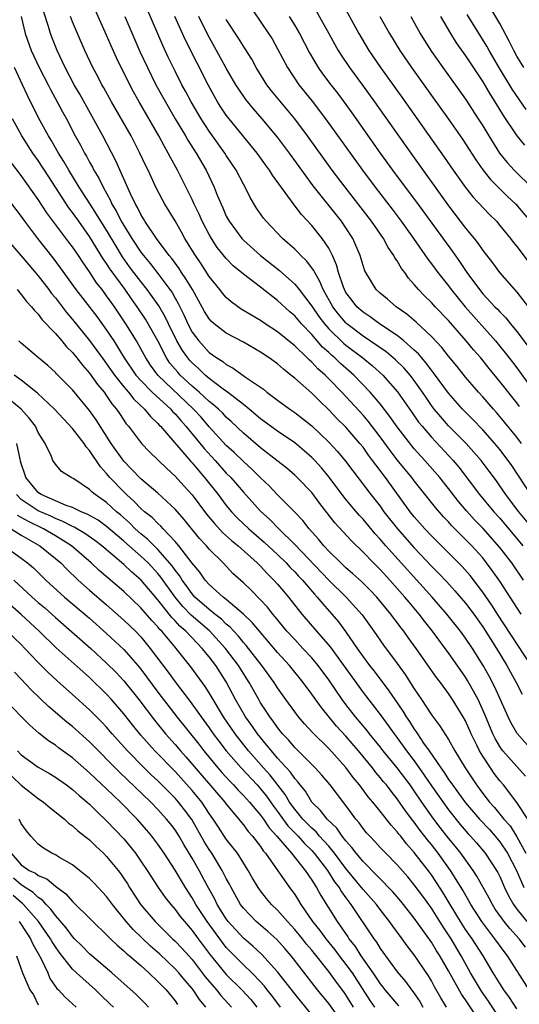
# Model space of a CAD drawing. Units: inches. Extents: x 2634000 to 2635210, y 1494000 to 1497000.
# Drawn here: x 2634243 to 2634301, y 1494813 to 1494929 of the extents above; entities that cross this region are included whole.
import ezdxf

# ---------------------------------------------------------------- set-up
doc = ezdxf.new("R2010")
doc.units = ezdxf.units.IN
doc.header["$MEASUREMENT"] = 0
doc.layers.add('LD26341494_2ft', color=200, linetype='Continuous')

msp = doc.modelspace()

# ---------------------------------------------------------------- linework, layer by layer
at = {"layer": 'LD26341494_2ft'}
for points, elevation in [([(2634269.23, 1494931), (2634271.95, 1494927), (2634272.35, 1494926.35), (2634273, 1494925.2), (2634274.15, 1494923), (2634275.5, 1494921), (2634277.06, 1494919.06), (2634278.62, 1494917), (2634282.92, 1494911), (2634284.41, 1494909), (2634286.41, 1494906.41), (2634287.47, 1494905), (2634288.9, 1494903), (2634290.58, 1494900.58), (2634291, 1494900.04), (2634291.75, 1494899), (2634293, 1494897.43), (2634293.31, 1494897), (2634294.95, 1494895), (2634298.49, 1494891), (2634300.11, 1494889), (2634301, 1494887.85), (2634303.03, 1494885.03)], 9564), ([(2634280.31, 1494931), (2634282.5, 1494927), (2634283.68, 1494925), (2634285.06, 1494923), (2634287.54, 1494919.54), (2634292.51, 1494912.51), (2634293.55, 1494911), (2634295, 1494908.96), (2634295.86, 1494907.86), (2634297.8, 1494905.8), (2634298.6, 1494905), (2634299, 1494904.53), (2634300.24, 1494903), (2634300.56, 1494902.56), (2634301, 1494902.04), (2634302.31, 1494900.31)], 9570), ([(2634301.8, 1494923), (2634301, 1494924.35), (2634300.63, 1494925), (2634300.1, 1494926.1), (2634299, 1494928.16), (2634297.21, 1494931.21)], 9580), ([(2634302.67, 1494853), (2634298.74, 1494859), (2634298.06, 1494860.06), (2634297, 1494861.59), (2634296.4, 1494862.4), (2634295.52, 1494863.52), (2634294.59, 1494864.59), (2634293, 1494866.2), (2634291, 1494868.19), (2634290.23, 1494869), (2634289, 1494870.39), (2634288.51, 1494871), (2634285.63, 1494875), (2634285.35, 1494875.35), (2634285, 1494875.84), (2634284.48, 1494876.48), (2634284.12, 1494877), (2634283.63, 1494877.63), (2634283, 1494878.54), (2634282.63, 1494879), (2634281, 1494880.88), (2634279.93, 1494881.93), (2634279, 1494882.94), (2634277.94, 1494883.94), (2634277, 1494884.89), (2634275, 1494886.65), (2634274.57, 1494887), (2634273.68, 1494887.68), (2634273, 1494888.3), (2634272.03, 1494889), (2634271, 1494889.68), (2634269, 1494890.84), (2634267, 1494891.91), (2634265.59, 1494893), (2634265.27, 1494893.27), (2634265, 1494893.6), (2634264.46, 1494894.46), (2634263.04, 1494897), (2634262.28, 1494898.28), (2634261.77, 1494899), (2634261.47, 1494899.47), (2634260.63, 1494900.63), (2634260.31, 1494901), (2634258.83, 1494903), (2634257.48, 1494905), (2634257.31, 1494905.31), (2634257, 1494905.8), (2634256.61, 1494906.61), (2634256.37, 1494907), (2634255.8, 1494908.2), (2634254.09, 1494912.09), (2634252.57, 1494915), (2634249.87, 1494919.87), (2634249.21, 1494921), (2634248.16, 1494923), (2634247.21, 1494925), (2634246.58, 1494926.58), (2634246.42, 1494927), (2634246.2, 1494927.8), (2634245.62, 1494929.62)], 9548), ([(2634301.78, 1494863), (2634300.4, 1494865), (2634299, 1494866.8), (2634297.04, 1494869.04), (2634296.06, 1494870.06), (2634295.1, 1494871.1), (2634294.18, 1494872.18), (2634293, 1494873.73), (2634291.99, 1494875), (2634290.25, 1494877), (2634289, 1494878.37), (2634288.71, 1494878.71), (2634287, 1494880.92), (2634286.15, 1494882.15), (2634285, 1494883.63), (2634283.84, 1494885), (2634281.92, 1494887), (2634280.36, 1494888.36), (2634279.71, 1494889), (2634279.32, 1494889.32), (2634279, 1494889.63), (2634278.27, 1494890.27), (2634277, 1494891.74), (2634275.79, 1494893), (2634275, 1494893.92), (2634274.42, 1494894.42), (2634273, 1494895.73), (2634271, 1494897.3), (2634269, 1494898.8), (2634267.8, 1494899.8), (2634267, 1494900.63), (2634265.94, 1494901.94), (2634265.25, 1494903), (2634265, 1494903.44), (2634264.18, 1494905), (2634263.82, 1494905.82), (2634263.25, 1494907), (2634263, 1494907.55), (2634261.29, 1494911), (2634260.46, 1494912.46), (2634260.21, 1494913), (2634259.75, 1494913.75), (2634259.1, 1494915), (2634256.8, 1494919), (2634256.15, 1494920.15), (2634255.72, 1494921), (2634254.16, 1494924.16), (2634253.54, 1494925.54), (2634253, 1494926.79), (2634251.69, 1494929.69)], 9552), ([(2634303, 1494868.87), (2634301.22, 1494871), (2634300.27, 1494872.27), (2634299.7, 1494873), (2634299, 1494874.03), (2634298.6, 1494874.6), (2634297.75, 1494875.75), (2634296.81, 1494877), (2634295.06, 1494879), (2634293, 1494881.07), (2634292.09, 1494882.09), (2634291.34, 1494883), (2634291, 1494883.45), (2634290.37, 1494884.37), (2634289.95, 1494885), (2634289, 1494886.36), (2634288.51, 1494887), (2634287.81, 1494887.81), (2634286.79, 1494888.79), (2634285.7, 1494889.7), (2634283, 1494891.55), (2634281.11, 1494893), (2634281, 1494893.1), (2634280.12, 1494894.12), (2634279.45, 1494895), (2634278.34, 1494897), (2634277.96, 1494897.96), (2634277.34, 1494899), (2634277.24, 1494899.24), (2634276.39, 1494900.39), (2634275.72, 1494901), (2634275.38, 1494901.38), (2634275, 1494901.73), (2634273.56, 1494903), (2634271.65, 1494905), (2634271.36, 1494905.36), (2634270.55, 1494906.55), (2634269.8, 1494907.8), (2634269.22, 1494909), (2634269, 1494909.37), (2634268.14, 1494911), (2634267, 1494912.69), (2634266.81, 1494913), (2634265, 1494915.54), (2634264.04, 1494917), (2634262.87, 1494919), (2634262.23, 1494920.23), (2634261.81, 1494921), (2634261, 1494922.59), (2634260.21, 1494924.21), (2634259.57, 1494925.57), (2634257.77, 1494929.77)], 9556), ([(2634277.56, 1494929.56), (2634278.99, 1494927), (2634279.7, 1494925.7), (2634280.1, 1494925), (2634280.44, 1494924.44), (2634281.4, 1494923), (2634282.94, 1494920.94), (2634284.35, 1494919), (2634288.58, 1494913), (2634293, 1494906.81), (2634295, 1494904.2), (2634295.99, 1494903), (2634296.44, 1494902.44), (2634297, 1494901.59), (2634298.13, 1494900.13), (2634298.97, 1494899), (2634301, 1494896.72), (2634302.33, 1494895)], 9568), ([(2634242.98, 1494929), (2634243.45, 1494927), (2634244.15, 1494925), (2634245.09, 1494923), (2634246.15, 1494921), (2634246.43, 1494920.43), (2634247.22, 1494919), (2634247.83, 1494917.83), (2634248.3, 1494917), (2634249.33, 1494915), (2634249.92, 1494913.92), (2634250.4, 1494913), (2634250.63, 1494912.63), (2634251, 1494911.91), (2634251.33, 1494911.33), (2634251.5, 1494911), (2634252.07, 1494910.07), (2634252.58, 1494909), (2634253.44, 1494907.44), (2634253.62, 1494907), (2634254.15, 1494906.15), (2634254.71, 1494905), (2634255, 1494904.51), (2634255.95, 1494903), (2634257, 1494901.4), (2634257.3, 1494901), (2634258.08, 1494900.08), (2634259, 1494898.89), (2634260.41, 1494897), (2634260.65, 1494896.65), (2634261, 1494896.01), (2634261.38, 1494895.38), (2634262.04, 1494894.04), (2634262.49, 1494893), (2634263, 1494892.04), (2634263.77, 1494891), (2634265, 1494889.66), (2634265.91, 1494889), (2634266.58, 1494888.58), (2634267, 1494888.22), (2634267.8, 1494887.8), (2634269.24, 1494886.76), (2634271, 1494885.57), (2634271.34, 1494885.34), (2634271.74, 1494885), (2634273, 1494884.05), (2634274.42, 1494883), (2634275, 1494882.61), (2634275.93, 1494881.93), (2634277, 1494881.04), (2634279, 1494879.14), (2634280.03, 1494878.03), (2634280.93, 1494876.93), (2634281.79, 1494875.79), (2634283.92, 1494873), (2634285, 1494871.64), (2634285.45, 1494871), (2634287.02, 1494869), (2634289, 1494866.76), (2634291, 1494864.64), (2634291.82, 1494863.82), (2634292.8, 1494862.8), (2634293.75, 1494861.75), (2634295, 1494860.28), (2634295.95, 1494859), (2634297, 1494857.51), (2634298.61, 1494855), (2634299.82, 1494853), (2634300.92, 1494851), (2634301.63, 1494849.63)], 9546), ([(2634301.5, 1494859), (2634300.22, 1494861), (2634299, 1494862.87), (2634298.12, 1494864.12), (2634297.46, 1494865), (2634297, 1494865.58), (2634295.73, 1494867), (2634295, 1494867.76), (2634293.37, 1494869.37), (2634293, 1494869.8), (2634292.41, 1494870.41), (2634291.48, 1494871.48), (2634289, 1494874.61), (2634288.71, 1494875), (2634287, 1494877.09), (2634286.16, 1494878.16), (2634285, 1494879.77), (2634283.6, 1494881.6), (2634283, 1494882.29), (2634280.52, 1494885), (2634279, 1494886.57), (2634278.78, 1494886.78), (2634278.56, 1494887), (2634277.72, 1494887.72), (2634277, 1494888.5), (2634276.73, 1494888.73), (2634276.47, 1494889), (2634275, 1494890.43), (2634273, 1494892.05), (2634271.55, 1494893), (2634271, 1494893.38), (2634268.73, 1494894.73), (2634267.57, 1494895.57), (2634267, 1494896.07), (2634266.57, 1494896.57), (2634266.25, 1494897), (2634265, 1494898.55), (2634264.04, 1494900.04), (2634263.38, 1494901), (2634263.23, 1494901.23), (2634262.16, 1494903), (2634261.75, 1494903.75), (2634261, 1494905.04), (2634259.82, 1494907), (2634259.53, 1494907.53), (2634258.77, 1494909), (2634257.84, 1494911), (2634257.56, 1494911.56), (2634256.9, 1494913), (2634255.86, 1494915), (2634253.55, 1494919), (2634252.65, 1494920.65), (2634252.45, 1494921), (2634251.96, 1494921.96), (2634251.4, 1494923), (2634250.46, 1494925), (2634249.58, 1494927), (2634249, 1494928.35), (2634248.75, 1494929)], 9550), ([(2634255.14, 1494929), (2634256.9, 1494924.9), (2634257.78, 1494923), (2634258.77, 1494921), (2634259.87, 1494919), (2634261.02, 1494917), (2634262.21, 1494915), (2634262.5, 1494914.5), (2634263.48, 1494913), (2634264.64, 1494911), (2634265.59, 1494909), (2634265.94, 1494908.05), (2634266.38, 1494907), (2634266.58, 1494906.58), (2634267, 1494905.61), (2634267.32, 1494905), (2634268.82, 1494903), (2634269, 1494902.81), (2634271.01, 1494901), (2634273.24, 1494899.24), (2634275, 1494897.65), (2634275.53, 1494897), (2634277, 1494895.07), (2634277.84, 1494893.84), (2634278.49, 1494893), (2634279, 1494892.42), (2634280.73, 1494890.73), (2634281, 1494890.5), (2634282.97, 1494889), (2634284.09, 1494888.09), (2634285.33, 1494887), (2634287.05, 1494885.05), (2634288.68, 1494882.68), (2634289.5, 1494881.5), (2634289.91, 1494881), (2634291, 1494879.73), (2634293.55, 1494877), (2634294.22, 1494876.22), (2634296.64, 1494873), (2634298.31, 1494871), (2634299, 1494870.23), (2634301.7, 1494867)], 9554), ([(2634302.63, 1494873), (2634300.41, 1494876.41), (2634300, 1494877), (2634299, 1494878.29), (2634298.42, 1494879), (2634297, 1494880.58), (2634295.82, 1494881.82), (2634294.64, 1494883), (2634293, 1494884.87), (2634291.26, 1494887.26), (2634291, 1494887.58), (2634290.4, 1494888.4), (2634289.87, 1494889), (2634289.48, 1494889.48), (2634289, 1494889.93), (2634287.79, 1494891), (2634287, 1494891.63), (2634284.93, 1494893), (2634283.82, 1494893.82), (2634283, 1494894.35), (2634282.28, 1494895), (2634281.71, 1494895.72), (2634281, 1494896.67), (2634280.82, 1494897), (2634280.71, 1494897.29), (2634280.13, 1494899), (2634279.9, 1494899.9), (2634279.43, 1494901), (2634279, 1494901.84), (2634278.23, 1494903), (2634277, 1494904.51), (2634275.79, 1494905.79), (2634274.93, 1494906.93), (2634272.42, 1494910.42), (2634272.06, 1494911), (2634271.6, 1494911.6), (2634270.6, 1494913), (2634267.32, 1494917), (2634267, 1494917.42), (2634266.37, 1494918.37), (2634265.97, 1494919), (2634265.62, 1494919.62), (2634264.86, 1494921), (2634262.21, 1494926.21), (2634260.96, 1494929)], 9558), ([(2634301.54, 1494879), (2634301, 1494879.74), (2634299, 1494882.16), (2634298.61, 1494882.61), (2634298.25, 1494883), (2634297, 1494884.46), (2634296.5, 1494885), (2634295, 1494886.76), (2634294, 1494888), (2634293, 1494889.2), (2634292.21, 1494890.21), (2634291, 1494891.53), (2634289.21, 1494893.21), (2634288.12, 1494894.12), (2634286.86, 1494895), (2634285.87, 1494895.87), (2634285, 1494896.59), (2634284.55, 1494897), (2634283.32, 1494899), (2634283.21, 1494899.21), (2634283, 1494899.81), (2634282.65, 1494901), (2634281.79, 1494903), (2634281, 1494904.22), (2634280.47, 1494905), (2634277.17, 1494909.17), (2634274.38, 1494913), (2634273, 1494914.86), (2634271.21, 1494917), (2634270.17, 1494918.17), (2634269.27, 1494919.27), (2634268.46, 1494920.46), (2634268.12, 1494921), (2634267, 1494922.93), (2634265.87, 1494925), (2634264.83, 1494926.83), (2634263.77, 1494929)], 9560), ([(2634301.31, 1494883.31), (2634301, 1494883.74), (2634299, 1494886.26), (2634297.76, 1494887.76), (2634296.78, 1494889), (2634295.94, 1494889.94), (2634295.08, 1494891), (2634293, 1494893.38), (2634291.44, 1494895), (2634291, 1494895.49), (2634290.23, 1494896.23), (2634289.48, 1494897), (2634289, 1494897.59), (2634288.33, 1494898.33), (2634287.88, 1494899), (2634287.49, 1494899.49), (2634287, 1494900.38), (2634286.74, 1494900.74), (2634286.62, 1494901), (2634285.95, 1494901.95), (2634285.38, 1494903), (2634284, 1494905), (2634280.89, 1494909), (2634279.39, 1494911), (2634276.5, 1494915), (2634275.01, 1494917), (2634272.29, 1494920.29), (2634271.76, 1494921), (2634270.49, 1494923), (2634269.97, 1494923.97), (2634269.2, 1494925.2), (2634269, 1494925.5), (2634268.44, 1494926.44), (2634267, 1494928.65)], 9562), ([(2634274.35, 1494929), (2634275, 1494927.93), (2634275.55, 1494927), (2634276.74, 1494924.74), (2634277.75, 1494923), (2634278.27, 1494922.27), (2634279.22, 1494921), (2634280, 1494920), (2634281, 1494918.67), (2634281.7, 1494917.7), (2634285.02, 1494913), (2634286.46, 1494911), (2634287.93, 1494909), (2634289.25, 1494907.25), (2634293.47, 1494901.47), (2634294.29, 1494900.29), (2634295.13, 1494899), (2634296.61, 1494897), (2634297, 1494896.53), (2634298.43, 1494895), (2634298.72, 1494894.72), (2634299, 1494894.39), (2634299.7, 1494893.7), (2634300.25, 1494893), (2634301, 1494892.09), (2634302.33, 1494890.33)], 9566), ([(2634284.98, 1494929), (2634286.08, 1494927), (2634287.3, 1494925), (2634288.67, 1494923), (2634291, 1494919.74), (2634293, 1494916.97), (2634294.63, 1494914.63), (2634295, 1494914.07), (2634296.19, 1494912.19), (2634297.02, 1494911.02), (2634297.91, 1494909.9), (2634299.91, 1494907.91), (2634300.88, 1494907), (2634302.57, 1494905)], 9572), ([(2634288.61, 1494929), (2634289.69, 1494927), (2634290.18, 1494926.18), (2634291, 1494924.9), (2634292.34, 1494923), (2634295, 1494919.3), (2634296.49, 1494917), (2634297, 1494916.19), (2634297.71, 1494915), (2634298.98, 1494912.98), (2634299.88, 1494911.88), (2634300.68, 1494911), (2634302.85, 1494908.85)], 9574), ([(2634292.07, 1494929), (2634293.22, 1494927), (2634293.91, 1494925.91), (2634295, 1494924.39), (2634297, 1494921.32), (2634297.86, 1494919.86), (2634298.41, 1494919), (2634299.39, 1494917.39), (2634300.98, 1494915), (2634301.89, 1494913.9)], 9576), ([(2634302.1, 1494918.1), (2634300.47, 1494920.47), (2634298.95, 1494922.95), (2634297.77, 1494925), (2634297.5, 1494925.5), (2634295.2, 1494929.2)], 9578), ([(2634302.84, 1494843), (2634301.02, 1494845.02), (2634300.31, 1494846.31), (2634299.97, 1494847), (2634298.44, 1494850.44), (2634297.76, 1494851.76), (2634297.06, 1494853), (2634295.79, 1494855), (2634295, 1494856.18), (2634294.4, 1494857), (2634292.82, 1494859), (2634291.08, 1494861), (2634285.68, 1494867), (2634285, 1494867.8), (2634284.42, 1494868.42), (2634283, 1494870.11), (2634282.57, 1494870.57), (2634281.64, 1494871.64), (2634280.74, 1494872.74), (2634279.04, 1494875.04), (2634278.13, 1494876.13), (2634277.34, 1494877), (2634277, 1494877.35), (2634276.12, 1494878.12), (2634275, 1494879.06), (2634273, 1494880.43), (2634271, 1494881.89), (2634269.69, 1494883), (2634269, 1494883.56), (2634267.14, 1494885), (2634266.65, 1494885.35), (2634265, 1494886.59), (2634264.51, 1494887), (2634263.75, 1494887.75), (2634263, 1494888.42), (2634262.72, 1494888.72), (2634262.5, 1494889), (2634261.87, 1494889.87), (2634261.21, 1494891), (2634260.22, 1494893), (2634259.83, 1494893.83), (2634259.09, 1494895.09), (2634257.75, 1494897), (2634257, 1494897.95), (2634256.19, 1494899), (2634255.68, 1494899.68), (2634254.85, 1494900.85), (2634254.1, 1494902.1), (2634253, 1494903.95), (2634252.32, 1494905), (2634251.83, 1494905.83), (2634251.07, 1494907), (2634249.8, 1494909), (2634248.56, 1494911), (2634248, 1494912), (2634247.37, 1494913), (2634246.52, 1494914.52), (2634246.21, 1494915), (2634245.22, 1494916.78), (2634245, 1494917.19), (2634243.73, 1494919.73), (2634243.16, 1494921), (2634242.2, 1494923)], 9544), ([(2634302.03, 1494840.03), (2634301, 1494841.17), (2634299.37, 1494843), (2634299.21, 1494843.21), (2634299, 1494843.52), (2634298.45, 1494844.45), (2634298.19, 1494845), (2634297.26, 1494847.26), (2634296.47, 1494849), (2634295.23, 1494851.23), (2634295, 1494851.61), (2634293, 1494854.48), (2634292.62, 1494855), (2634291.12, 1494857), (2634290.18, 1494858.18), (2634289.56, 1494859), (2634288.39, 1494860.39), (2634287.9, 1494861), (2634286.12, 1494863), (2634285, 1494864.22), (2634284.21, 1494865), (2634283, 1494866.27), (2634281.61, 1494867.61), (2634279.7, 1494869.7), (2634277.96, 1494871.96), (2634277, 1494873.24), (2634275.3, 1494875), (2634275, 1494875.28), (2634274.08, 1494876.08), (2634272.93, 1494877), (2634271, 1494878.49), (2634269, 1494880.19), (2634267.57, 1494881.57), (2634267, 1494882.08), (2634266.56, 1494882.56), (2634266.09, 1494883), (2634265.52, 1494883.52), (2634265, 1494883.91), (2634263.82, 1494885), (2634263, 1494885.7), (2634261.61, 1494887), (2634261.31, 1494887.32), (2634260.41, 1494888.41), (2634260.01, 1494889), (2634258.97, 1494891), (2634257.86, 1494893), (2634257.54, 1494893.54), (2634256.57, 1494895), (2634255.91, 1494895.91), (2634255.15, 1494897), (2634253.4, 1494899.4), (2634253, 1494900.06), (2634252.61, 1494900.61), (2634251, 1494903.24), (2634249.73, 1494905), (2634249, 1494906.05), (2634248.59, 1494906.59), (2634246.22, 1494910.22), (2634245, 1494912.11), (2634244.37, 1494913), (2634243.08, 1494915), (2634241.98, 1494917)], 9542), ([(2634302.3, 1494835), (2634301, 1494836.96), (2634299.42, 1494839), (2634299, 1494839.49), (2634298.34, 1494840.34), (2634297.9, 1494841), (2634297, 1494842.39), (2634296.64, 1494843), (2634296.33, 1494843.67), (2634295.67, 1494845), (2634295, 1494846.5), (2634294.71, 1494847), (2634293.48, 1494849), (2634293, 1494849.72), (2634292.05, 1494851), (2634291.59, 1494851.59), (2634289.2, 1494855), (2634288.28, 1494856.28), (2634287.77, 1494857), (2634287.43, 1494857.43), (2634287, 1494858.03), (2634286.57, 1494858.57), (2634286.27, 1494859), (2634284.62, 1494861), (2634283.83, 1494861.83), (2634282.82, 1494862.82), (2634281.78, 1494863.78), (2634281, 1494864.44), (2634280.72, 1494864.72), (2634280.4, 1494865), (2634279, 1494866.38), (2634278.42, 1494867), (2634277.79, 1494867.79), (2634276.7, 1494869), (2634275.96, 1494869.96), (2634274.99, 1494870.99), (2634273, 1494872.98), (2634272.01, 1494874.01), (2634271, 1494874.97), (2634269.98, 1494875.98), (2634269, 1494876.86), (2634267.92, 1494877.92), (2634267, 1494878.77), (2634265, 1494880.95), (2634264.05, 1494882.05), (2634263.17, 1494883), (2634258.98, 1494887), (2634258.14, 1494888.14), (2634257.57, 1494889), (2634257, 1494890.09), (2634256.49, 1494891), (2634255.25, 1494893), (2634253.9, 1494895), (2634253.52, 1494895.52), (2634253, 1494896.29), (2634252.47, 1494897), (2634251.81, 1494897.81), (2634251, 1494899.09), (2634250.21, 1494900.21), (2634249.69, 1494901), (2634249, 1494902), (2634248.56, 1494902.56), (2634246.01, 1494906.01), (2634245, 1494907.56), (2634243, 1494910.35), (2634241.86, 1494911.86)], 9540), ([(2634241, 1494908.19), (2634243, 1494905.55), (2634243.39, 1494905), (2634244.89, 1494903), (2634246.71, 1494900.71), (2634247.57, 1494899.57), (2634249.41, 1494897), (2634251.84, 1494893.84), (2634253, 1494892.24), (2634253.83, 1494891), (2634255.06, 1494889), (2634256.42, 1494887), (2634257, 1494886.35), (2634258.33, 1494885), (2634260.49, 1494883), (2634260.72, 1494882.72), (2634261, 1494882.45), (2634261.66, 1494881.66), (2634262.27, 1494881), (2634264.4, 1494878.4), (2634265.69, 1494877), (2634267, 1494875.53), (2634267.52, 1494875), (2634269, 1494873.27), (2634271, 1494871.08), (2634272.09, 1494870.09), (2634273.14, 1494869), (2634275, 1494867.17), (2634279, 1494863), (2634281.04, 1494861), (2634282.91, 1494858.91), (2634284.27, 1494857), (2634285.39, 1494855.39), (2634287, 1494853.23), (2634287.93, 1494851.93), (2634289, 1494850.26), (2634289.86, 1494849), (2634291, 1494847.23), (2634291.96, 1494845.96), (2634293, 1494844.31), (2634293.76, 1494843), (2634294.95, 1494841), (2634296.27, 1494839), (2634296.59, 1494838.59), (2634297, 1494838.02), (2634297.79, 1494837), (2634298.37, 1494836.37), (2634299.49, 1494835), (2634300.2, 1494834.2), (2634301, 1494832.95), (2634302.06, 1494831)], 9538), ([(2634241.24, 1494903), (2634243, 1494900.95), (2634243.89, 1494899.89), (2634245, 1494898.62), (2634246.24, 1494897), (2634246.56, 1494896.56), (2634247, 1494896.03), (2634248.31, 1494894.31), (2634249, 1494893.5), (2634251, 1494891.05), (2634252.7, 1494888.7), (2634253, 1494888.3), (2634253.9, 1494887), (2634255, 1494885.62), (2634255.54, 1494885), (2634256.17, 1494884.17), (2634257.44, 1494883), (2634258.13, 1494882.13), (2634259, 1494881.33), (2634259.15, 1494881.15), (2634259.3, 1494881), (2634262.86, 1494876.86), (2634263, 1494876.72), (2634263.77, 1494875.77), (2634264.46, 1494875), (2634266.03, 1494873), (2634267, 1494871.72), (2634267.61, 1494871), (2634268.29, 1494870.29), (2634269.64, 1494869), (2634271.44, 1494867.44), (2634273, 1494865.97), (2634274, 1494865), (2634274.48, 1494864.48), (2634275, 1494863.97), (2634275.46, 1494863.46), (2634275.92, 1494863), (2634277.33, 1494861.33), (2634277.65, 1494861), (2634278.24, 1494860.24), (2634279.35, 1494859), (2634280.11, 1494858.11), (2634280.96, 1494856.96), (2634282.3, 1494855), (2634283, 1494854.01), (2634283.77, 1494853), (2634284.32, 1494852.32), (2634286.03, 1494850.03), (2634286.72, 1494849), (2634287.66, 1494847.66), (2634288.04, 1494847), (2634288.44, 1494846.44), (2634289, 1494845.53), (2634289.22, 1494845.23), (2634289.36, 1494845), (2634290.09, 1494843.91), (2634290.73, 1494843), (2634292.09, 1494841), (2634292.48, 1494840.48), (2634293, 1494839.65), (2634293.28, 1494839.28), (2634293.45, 1494839), (2634295, 1494836.93), (2634296.64, 1494835), (2634297.78, 1494833.78), (2634298.47, 1494833), (2634299, 1494832.35), (2634299.9, 1494831), (2634300.96, 1494829), (2634301.81, 1494827)], 9536), ([(2634242.51, 1494897), (2634243, 1494896.45), (2634243.62, 1494895.62), (2634244.21, 1494895), (2634244.55, 1494894.55), (2634245, 1494894.13), (2634245.47, 1494893.47), (2634247, 1494891.87), (2634247.75, 1494891), (2634248.3, 1494890.3), (2634249, 1494889.64), (2634249.52, 1494889), (2634250.16, 1494888.16), (2634251, 1494887.23), (2634251.91, 1494885.91), (2634252.69, 1494885), (2634253, 1494884.57), (2634253.62, 1494883.62), (2634254.17, 1494883), (2634254.49, 1494882.49), (2634255.3, 1494881.3), (2634255.57, 1494881), (2634257.09, 1494879), (2634258.01, 1494878.01), (2634260.04, 1494876.04), (2634261, 1494875.17), (2634262.04, 1494874.04), (2634263, 1494872.96), (2634264.7, 1494870.7), (2634265.6, 1494869.6), (2634266.56, 1494868.56), (2634267.62, 1494867.62), (2634268.38, 1494867), (2634270.62, 1494865), (2634270.8, 1494864.8), (2634271, 1494864.62), (2634271.77, 1494863.77), (2634272.58, 1494863), (2634273, 1494862.53), (2634273.69, 1494861.69), (2634274.28, 1494861), (2634275.82, 1494859), (2634277.54, 1494857), (2634279.16, 1494855.16), (2634283, 1494849.84), (2634285, 1494847.24), (2634285.96, 1494845.96), (2634286.63, 1494845), (2634287, 1494844.52), (2634288.09, 1494843), (2634289, 1494841.81), (2634290.16, 1494840.16), (2634291, 1494838.91), (2634293, 1494836.1), (2634294.38, 1494834.38), (2634295.3, 1494833.3), (2634295.59, 1494833), (2634296.25, 1494832.25), (2634297.31, 1494831), (2634298.63, 1494829), (2634298.76, 1494828.76), (2634299, 1494828.27), (2634299.56, 1494827), (2634300.02, 1494826.02), (2634300.6, 1494825), (2634301, 1494824.46), (2634302.18, 1494823)], 9534), ([(2634302, 1494820), (2634301.26, 1494821), (2634300.18, 1494822.18), (2634299.52, 1494823), (2634298.47, 1494824.47), (2634298.14, 1494825), (2634297.75, 1494825.75), (2634296.33, 1494828.33), (2634295.9, 1494829), (2634294.45, 1494831), (2634293.81, 1494831.81), (2634293, 1494832.76), (2634292.02, 1494834.02), (2634291.28, 1494835), (2634289.88, 1494837), (2634289, 1494838.33), (2634288.52, 1494839), (2634287.01, 1494841.01), (2634285.37, 1494843), (2634285, 1494843.48), (2634283.76, 1494845), (2634283.43, 1494845.43), (2634282.1, 1494847), (2634281, 1494848.43), (2634280.57, 1494849), (2634279, 1494851.31), (2634277.74, 1494853), (2634277, 1494853.89), (2634275.97, 1494855), (2634275, 1494856.02), (2634274.1, 1494857), (2634272.7, 1494858.7), (2634272.43, 1494859), (2634271.81, 1494859.81), (2634271, 1494860.69), (2634269.86, 1494861.86), (2634269, 1494862.69), (2634267.78, 1494863.78), (2634266.64, 1494865), (2634265, 1494866.63), (2634264.68, 1494867), (2634263.86, 1494867.86), (2634262.07, 1494870.07), (2634261, 1494871.3), (2634259, 1494873.16), (2634257, 1494874.86), (2634255.96, 1494875.96), (2634255, 1494876.92), (2634253.52, 1494879), (2634251.77, 1494881.77), (2634251, 1494882.85), (2634249, 1494885.27), (2634247.14, 1494887.14), (2634247, 1494887.3), (2634246.1, 1494888.1), (2634245.02, 1494889.02), (2634243, 1494890.74), (2634242.71, 1494891)], 9532), ([(2634302.43, 1494815), (2634299.92, 1494819), (2634299.51, 1494819.51), (2634298.44, 1494821), (2634296.9, 1494823), (2634295.61, 1494825), (2634294.67, 1494826.67), (2634293.25, 1494829), (2634291.8, 1494831), (2634291, 1494832.03), (2634290.56, 1494832.56), (2634289.69, 1494833.69), (2634289, 1494834.65), (2634288.84, 1494834.84), (2634287.98, 1494835.98), (2634287, 1494837.39), (2634286.28, 1494838.28), (2634285.73, 1494839), (2634285.39, 1494839.39), (2634285, 1494839.88), (2634284.48, 1494840.48), (2634284.09, 1494841), (2634282.46, 1494843), (2634281, 1494844.71), (2634279.9, 1494845.9), (2634278.1, 1494848.1), (2634277, 1494849.65), (2634275.99, 1494851), (2634274.38, 1494853), (2634273, 1494854.52), (2634270.87, 1494857), (2634270.03, 1494858.03), (2634269, 1494859.01), (2634267, 1494860.71), (2634266.62, 1494861), (2634265, 1494862.48), (2634264.54, 1494863), (2634263.91, 1494863.91), (2634263, 1494864.98), (2634261.45, 1494867), (2634261, 1494867.53), (2634259.61, 1494869), (2634259.32, 1494869.32), (2634259, 1494869.6), (2634258.31, 1494870.31), (2634257.43, 1494871), (2634257, 1494871.38), (2634256.21, 1494872.21), (2634255.33, 1494873), (2634255, 1494873.32), (2634253.39, 1494875), (2634253, 1494875.47), (2634252.26, 1494876.26), (2634251, 1494878.16), (2634250.6, 1494878.6), (2634250.35, 1494879), (2634249, 1494880.73), (2634246.88, 1494883), (2634244.9, 1494884.89), (2634243, 1494886.4), (2634242.19, 1494887)], 9530), ([(2634301, 1494812.79), (2634300.12, 1494814.12), (2634299.47, 1494815), (2634299, 1494815.74), (2634298.23, 1494817), (2634297.05, 1494819), (2634295.77, 1494821), (2634295, 1494822.09), (2634294.41, 1494823), (2634293.18, 1494825), (2634292.37, 1494826.37), (2634291.59, 1494827.59), (2634291, 1494828.48), (2634290.78, 1494828.78), (2634289, 1494831.11), (2634288.1, 1494832.1), (2634287.41, 1494833), (2634287.22, 1494833.22), (2634287, 1494833.52), (2634286.28, 1494834.28), (2634285, 1494835.92), (2634284.13, 1494837), (2634283.61, 1494837.61), (2634282.58, 1494839), (2634281.86, 1494839.86), (2634281, 1494841.04), (2634279, 1494843.26), (2634277.11, 1494845.11), (2634276.16, 1494846.16), (2634275.45, 1494847), (2634275, 1494847.58), (2634273.97, 1494849), (2634273, 1494850.36), (2634272.6, 1494851), (2634271.15, 1494853), (2634269.33, 1494855.33), (2634269, 1494855.69), (2634268.42, 1494856.42), (2634267.87, 1494857), (2634267.47, 1494857.47), (2634267, 1494857.85), (2634266.42, 1494858.42), (2634265.66, 1494859), (2634265, 1494859.53), (2634263.33, 1494861), (2634263, 1494861.38), (2634262.33, 1494862.33), (2634261.84, 1494863), (2634261.53, 1494863.53), (2634261, 1494864.17), (2634260.67, 1494864.67), (2634259, 1494866.59), (2634258.57, 1494867), (2634257.79, 1494867.79), (2634257, 1494868.42), (2634256.35, 1494869), (2634255.68, 1494869.68), (2634254.62, 1494870.62), (2634254.16, 1494871), (2634253, 1494872.08), (2634251.65, 1494873), (2634251.29, 1494873.29), (2634251, 1494873.6), (2634249.17, 1494874.83), (2634249, 1494874.94), (2634248.85, 1494875), (2634247.72, 1494875.72), (2634247, 1494876.56), (2634246.7, 1494877), (2634246.55, 1494877.45), (2634245.81, 1494879), (2634245, 1494880.28), (2634244.67, 1494881), (2634243.95, 1494881.95), (2634242.98, 1494883), (2634241, 1494884.64)], 9528), ([(2634299, 1494811.66), (2634297.69, 1494813.69), (2634296.86, 1494814.86), (2634295.59, 1494817), (2634294.49, 1494819), (2634293.3, 1494821), (2634292.38, 1494822.38), (2634291, 1494824.56), (2634289.99, 1494825.99), (2634289, 1494827.32), (2634288.23, 1494828.23), (2634287, 1494829.65), (2634285.66, 1494831), (2634285, 1494831.7), (2634284.38, 1494832.38), (2634283.78, 1494833), (2634283.41, 1494833.41), (2634283, 1494833.92), (2634282.56, 1494834.56), (2634282.17, 1494835), (2634281, 1494836.58), (2634279.14, 1494839), (2634278.16, 1494840.16), (2634277.39, 1494841), (2634275, 1494843.38), (2634274.27, 1494844.27), (2634273.58, 1494845), (2634273, 1494845.72), (2634272.48, 1494846.48), (2634272.08, 1494847), (2634271.66, 1494847.66), (2634271, 1494848.64), (2634270.79, 1494849), (2634269.68, 1494851), (2634269, 1494852.05), (2634268.42, 1494853), (2634266.91, 1494855), (2634265.04, 1494857.04), (2634262.88, 1494858.88), (2634261.9, 1494859.9), (2634261, 1494861), (2634259.35, 1494863.35), (2634259, 1494863.76), (2634257.85, 1494865), (2634257, 1494865.81), (2634255, 1494867.55), (2634254.21, 1494868.21), (2634253, 1494869.28), (2634252, 1494870), (2634250.73, 1494870.73), (2634250.02, 1494871), (2634249, 1494871.49), (2634248.27, 1494871.73), (2634245.35, 1494873), (2634245.15, 1494873.15), (2634245, 1494873.23), (2634243.53, 1494875), (2634243.41, 1494875.41), (2634243, 1494876.64), (2634242.93, 1494876.93), (2634242.86, 1494877.14), (2634242.47, 1494879)], 9526), ([(2634296.89, 1494811), (2634295, 1494813.86), (2634294.52, 1494814.52), (2634293, 1494817.23), (2634291.99, 1494819), (2634291.6, 1494819.6), (2634291, 1494820.6), (2634289, 1494823.41), (2634287.75, 1494825), (2634287.41, 1494825.41), (2634286.48, 1494826.48), (2634283, 1494830.04), (2634282.21, 1494831), (2634281.7, 1494831.7), (2634281, 1494832.46), (2634280.57, 1494833), (2634279.94, 1494833.94), (2634278.82, 1494835), (2634278.03, 1494836.03), (2634277.02, 1494837), (2634276.26, 1494838.26), (2634275.66, 1494839), (2634275.38, 1494839.38), (2634275, 1494839.78), (2634274.51, 1494840.51), (2634273, 1494842.16), (2634272.27, 1494843), (2634271.72, 1494843.72), (2634271, 1494844.56), (2634270.65, 1494845), (2634269.98, 1494845.98), (2634269.25, 1494847), (2634268.09, 1494849), (2634267, 1494851.07), (2634265.76, 1494853), (2634265, 1494854), (2634264.18, 1494855), (2634263.59, 1494855.59), (2634262.25, 1494857), (2634261.58, 1494857.58), (2634261, 1494858.22), (2634260.61, 1494858.61), (2634259, 1494860.69), (2634257.02, 1494863), (2634255.93, 1494863.93), (2634255, 1494864.8), (2634252.44, 1494867), (2634251.63, 1494867.63), (2634250.46, 1494868.46), (2634249.19, 1494869.18), (2634249, 1494869.26), (2634247.87, 1494869.87), (2634247, 1494870.2), (2634246.47, 1494870.47), (2634245, 1494871.12), (2634243, 1494872.44), (2634242.43, 1494873)], 9524), ([(2634292.77, 1494813), (2634292.09, 1494814.09), (2634291.37, 1494815.37), (2634291, 1494816.08), (2634290.66, 1494816.66), (2634289, 1494819.11), (2634288.16, 1494820.16), (2634287.57, 1494821), (2634286.47, 1494822.47), (2634286.11, 1494823), (2634285, 1494824.41), (2634284.56, 1494825), (2634283, 1494826.78), (2634281, 1494829.24), (2634279.67, 1494831), (2634279, 1494831.82), (2634277.92, 1494833), (2634277.51, 1494833.51), (2634277, 1494833.93), (2634275.95, 1494835), (2634275, 1494836.16), (2634274.4, 1494837), (2634273.89, 1494837.89), (2634272.15, 1494840.15), (2634271.37, 1494841), (2634269.6, 1494843), (2634268.04, 1494845), (2634266.66, 1494847), (2634265.47, 1494849), (2634265, 1494849.81), (2634264.54, 1494850.54), (2634262.85, 1494852.85), (2634261.13, 1494855), (2634261, 1494855.14), (2634259.45, 1494857), (2634259.22, 1494857.22), (2634259, 1494857.52), (2634258.28, 1494858.28), (2634257, 1494859.76), (2634255, 1494861.66), (2634252.12, 1494864.12), (2634251.2, 1494865), (2634248.89, 1494867), (2634247, 1494868.18), (2634245.6, 1494869), (2634243.84, 1494869.84), (2634243, 1494870.34), (2634242.57, 1494870.57)], 9522), ([(2634241.81, 1494869), (2634243, 1494868.25), (2634245.19, 1494867), (2634247, 1494865.54), (2634247.63, 1494865), (2634248.3, 1494864.3), (2634249.66, 1494863), (2634251, 1494861.81), (2634253, 1494860.1), (2634255, 1494858.31), (2634256.36, 1494857), (2634257, 1494856.34), (2634258.11, 1494855), (2634260.2, 1494852.2), (2634261, 1494851.08), (2634262.79, 1494848.79), (2634264.05, 1494847), (2634265, 1494845.68), (2634265.47, 1494845), (2634266.12, 1494844.12), (2634266.99, 1494843), (2634268.72, 1494841), (2634270.6, 1494839), (2634271, 1494838.55), (2634271.69, 1494837.69), (2634272.52, 1494836.52), (2634273, 1494835.89), (2634274.21, 1494834.21), (2634275.39, 1494833), (2634276.15, 1494832.15), (2634277, 1494831.33), (2634277.3, 1494831), (2634278.86, 1494829), (2634279.68, 1494827.68), (2634280.21, 1494827), (2634280.49, 1494826.49), (2634281, 1494825.79), (2634281.32, 1494825.32), (2634281.58, 1494825), (2634284.25, 1494821), (2634284.58, 1494820.58), (2634285, 1494819.87), (2634287, 1494817.12), (2634287.98, 1494815.98), (2634288.68, 1494815), (2634288.83, 1494814.83), (2634289.64, 1494813.64), (2634289.99, 1494813)], 9520), ([(2634241, 1494866.99), (2634243, 1494865.56), (2634243.75, 1494865), (2634244.42, 1494864.42), (2634245.89, 1494863), (2634248.08, 1494861), (2634251, 1494858.52), (2634253, 1494856.73), (2634255, 1494854.85), (2634256.64, 1494853), (2634257, 1494852.57), (2634259, 1494849.87), (2634261.21, 1494847), (2634263.77, 1494843.77), (2634264.37, 1494843), (2634266.01, 1494841), (2634266.47, 1494840.47), (2634267.43, 1494839.43), (2634267.86, 1494839), (2634268.4, 1494838.4), (2634269, 1494837.78), (2634269.7, 1494837), (2634271, 1494835.46), (2634271.34, 1494835), (2634272, 1494834), (2634272.91, 1494833), (2634274.62, 1494831), (2634276.23, 1494829), (2634277, 1494827.87), (2634277.55, 1494827), (2634278.05, 1494826.05), (2634279.96, 1494823), (2634281.21, 1494821.21), (2634281.34, 1494821), (2634282.08, 1494820.08), (2634282.75, 1494819), (2634284.15, 1494817), (2634285, 1494815.7), (2634285.32, 1494815.32), (2634285.55, 1494815), (2634287.14, 1494813.14)], 9518), ([(2634242.13, 1494863), (2634244.29, 1494861), (2634245, 1494860.37), (2634245.75, 1494859.75), (2634247, 1494858.63), (2634251.14, 1494855), (2634253, 1494853.28), (2634254.14, 1494852.14), (2634255, 1494851.2), (2634255.99, 1494849.99), (2634256.77, 1494849), (2634258.58, 1494846.58), (2634259.87, 1494845), (2634261, 1494843.74), (2634261.63, 1494843), (2634262.28, 1494842.28), (2634266.82, 1494837), (2634267, 1494836.74), (2634269, 1494834.32), (2634269.56, 1494833.56), (2634270.07, 1494833), (2634271, 1494831.8), (2634271.31, 1494831.31), (2634271.59, 1494831), (2634274.38, 1494827), (2634274.65, 1494826.65), (2634275, 1494826.16), (2634275.46, 1494825.46), (2634275.72, 1494825), (2634277.1, 1494823), (2634277.96, 1494821.96), (2634278.66, 1494821), (2634279.7, 1494819.7), (2634280.22, 1494819), (2634281, 1494818), (2634281.71, 1494817), (2634283.78, 1494813.78), (2634284.36, 1494813)], 9516), ([(2634281.87, 1494813), (2634281, 1494814.44), (2634280.77, 1494814.77), (2634279.91, 1494815.91), (2634279, 1494817.18), (2634277, 1494819.67), (2634276.38, 1494820.38), (2634275.9, 1494821), (2634275, 1494822.09), (2634274.15, 1494823), (2634273, 1494824.33), (2634272.3, 1494825), (2634271.7, 1494825.7), (2634271, 1494826.6), (2634270.71, 1494827), (2634270.08, 1494828.08), (2634269.57, 1494829), (2634268.3, 1494831), (2634267, 1494832.67), (2634266.07, 1494834.07), (2634265.48, 1494835), (2634265, 1494835.68), (2634264.13, 1494837), (2634263, 1494838.37), (2634261, 1494840.59), (2634258.63, 1494843), (2634257, 1494844.83), (2634256.03, 1494846.03), (2634255, 1494847.35), (2634253.58, 1494849), (2634253, 1494849.64), (2634251, 1494851.6), (2634250.25, 1494852.25), (2634247.08, 1494855.08), (2634245.1, 1494857), (2634243, 1494858.95), (2634240.7, 1494861)], 9514), ([(2634280.85, 1494810.85), (2634279, 1494813.42), (2634277.69, 1494815), (2634277, 1494815.86), (2634274.59, 1494819), (2634273.85, 1494819.85), (2634272.9, 1494820.9), (2634271.85, 1494821.85), (2634270.51, 1494823), (2634269, 1494824.56), (2634268.67, 1494825), (2634267.55, 1494827), (2634267.37, 1494827.37), (2634267, 1494828.05), (2634266.52, 1494829), (2634265.29, 1494831), (2634265, 1494831.43), (2634264.4, 1494832.4), (2634262.96, 1494834.96), (2634262.11, 1494836.11), (2634261.41, 1494837), (2634261, 1494837.47), (2634260.22, 1494838.22), (2634259, 1494839.47), (2634258.2, 1494840.2), (2634257.4, 1494841), (2634255.44, 1494843), (2634253.66, 1494845), (2634253, 1494845.77), (2634252.4, 1494846.4), (2634251, 1494847.81), (2634249, 1494849.61), (2634247.2, 1494851.2), (2634246.17, 1494852.17), (2634245, 1494853.35), (2634243.44, 1494855), (2634243, 1494855.44), (2634241.36, 1494857)], 9512), ([(2634277, 1494812.07), (2634275, 1494814.54), (2634273, 1494817.14), (2634271.16, 1494819.16), (2634270.12, 1494820.12), (2634269, 1494821.06), (2634267.23, 1494823), (2634267, 1494823.31), (2634265.95, 1494825), (2634265.64, 1494825.64), (2634264.78, 1494827.22), (2634263.83, 1494829), (2634263, 1494830.44), (2634262.03, 1494832.03), (2634261.47, 1494833), (2634261, 1494833.74), (2634260.46, 1494834.46), (2634260.02, 1494835), (2634259, 1494836.12), (2634258.15, 1494837), (2634254.5, 1494840.5), (2634251, 1494844.04), (2634249, 1494845.84), (2634248.35, 1494846.35), (2634246.19, 1494848.19), (2634244.16, 1494850.16), (2634243, 1494851.4), (2634242.2, 1494852.2)], 9510), ([(2634273.34, 1494813), (2634272.34, 1494814.34), (2634271.8, 1494815), (2634271.45, 1494815.45), (2634271, 1494815.94), (2634269.97, 1494817), (2634269, 1494817.94), (2634267.48, 1494819.48), (2634267, 1494819.98), (2634266.55, 1494820.55), (2634264.76, 1494823), (2634264.29, 1494823.71), (2634263.45, 1494825), (2634263, 1494825.8), (2634262.21, 1494827), (2634261, 1494829.02), (2634259.73, 1494831), (2634259, 1494832.07), (2634258.3, 1494833), (2634257.7, 1494833.7), (2634256.55, 1494835), (2634254.6, 1494837), (2634253, 1494838.54), (2634251.72, 1494839.72), (2634251, 1494840.44), (2634249, 1494842.2), (2634247.36, 1494843.36), (2634247, 1494843.66), (2634246.18, 1494844.18), (2634245.07, 1494845.07), (2634244, 1494846), (2634243, 1494847.02), (2634241.06, 1494849.06)], 9508), ([(2634242.55, 1494843), (2634243, 1494842.55), (2634245, 1494841.09), (2634246.33, 1494840.33), (2634247, 1494839.91), (2634248.3, 1494839), (2634249, 1494838.48), (2634249.77, 1494837.77), (2634250.72, 1494837), (2634251, 1494836.75), (2634251.87, 1494835.87), (2634253, 1494834.82), (2634255, 1494832.7), (2634256.38, 1494831), (2634257, 1494830.1), (2634257.74, 1494829), (2634259.01, 1494827.01), (2634259.84, 1494825.84), (2634260.49, 1494825), (2634261, 1494824.42), (2634261.6, 1494823.6), (2634262.09, 1494823), (2634263, 1494821.96), (2634263.7, 1494821), (2634265.12, 1494819.12), (2634267, 1494816.81), (2634268.82, 1494815), (2634269.87, 1494813.87), (2634270.59, 1494813)], 9506), ([(2634241, 1494840.89), (2634243, 1494838.97), (2634245, 1494837.43), (2634245.62, 1494837), (2634246.36, 1494836.36), (2634248.06, 1494835), (2634248.54, 1494834.54), (2634249, 1494834.23), (2634249.63, 1494833.63), (2634251, 1494832.56), (2634251.78, 1494831.78), (2634252.63, 1494831), (2634253, 1494830.64), (2634254.33, 1494829), (2634254.62, 1494828.62), (2634255, 1494828.06), (2634255.42, 1494827.42), (2634255.67, 1494827), (2634257, 1494824.96), (2634258.67, 1494823), (2634260.7, 1494821), (2634261, 1494820.72), (2634261.85, 1494819.85), (2634263, 1494818.55), (2634264.54, 1494816.54), (2634265.85, 1494815), (2634266.36, 1494814.36), (2634267.62, 1494813)], 9504), ([(2634264.62, 1494813), (2634263.88, 1494813.88), (2634263.13, 1494815), (2634263, 1494815.17), (2634262.14, 1494816.14), (2634261.44, 1494817), (2634261, 1494817.49), (2634259.21, 1494819.21), (2634258.13, 1494820.13), (2634256.09, 1494822.09), (2634255.28, 1494823), (2634253.67, 1494825), (2634253, 1494825.93), (2634251.52, 1494827.52), (2634251, 1494828.04), (2634249.84, 1494829), (2634249, 1494829.65), (2634247.49, 1494830.51), (2634247, 1494830.81), (2634246.6, 1494831), (2634245.6, 1494831.6), (2634245, 1494832.07), (2634244.13, 1494833), (2634243.62, 1494833.62), (2634243, 1494834.5), (2634242.84, 1494834.85), (2634242.75, 1494835)], 9502), ([(2634241.82, 1494831), (2634243, 1494829.65), (2634243.94, 1494829), (2634244.66, 1494828.66), (2634245, 1494828.4), (2634246, 1494828), (2634247, 1494827.15), (2634248.24, 1494826.24), (2634249, 1494825.34), (2634249.18, 1494825.18), (2634251, 1494823.39), (2634251.38, 1494823), (2634253, 1494821.45), (2634253.44, 1494821), (2634254.23, 1494820.23), (2634255, 1494819.6), (2634255.29, 1494819.29), (2634255.67, 1494819), (2634257, 1494817.85), (2634257.95, 1494817), (2634259, 1494816), (2634259.95, 1494815), (2634261, 1494813.72), (2634261.3, 1494813.3)], 9500), ([(2634257.88, 1494813), (2634257.46, 1494813.46), (2634256.47, 1494814.47), (2634255, 1494815.75), (2634254.35, 1494816.35), (2634253.59, 1494817), (2634251, 1494819.24), (2634250.13, 1494820.13), (2634249.25, 1494821), (2634249, 1494821.25), (2634248.26, 1494822.26), (2634247, 1494823.71), (2634246.47, 1494824.47), (2634245.93, 1494825), (2634245.5, 1494825.5), (2634245, 1494825.82), (2634244.41, 1494826.41), (2634243.46, 1494827), (2634243.2, 1494827.2), (2634243, 1494827.3), (2634242.09, 1494828.09)], 9498), ([(2634253.79, 1494813), (2634253.39, 1494813.39), (2634252.34, 1494814.34), (2634251.68, 1494815), (2634249.46, 1494817), (2634249, 1494817.44), (2634247.44, 1494819.44), (2634247, 1494820.04), (2634246.63, 1494820.63), (2634246.43, 1494821), (2634245.03, 1494823.03), (2634243.28, 1494825), (2634243.14, 1494825.14), (2634243, 1494825.23), (2634242.06, 1494826.06)], 9496), ([(2634242.78, 1494823), (2634243.65, 1494821.65), (2634244.09, 1494821), (2634244.36, 1494820.36), (2634245, 1494819.27), (2634245.34, 1494818.66), (2634246.1, 1494817), (2634246.36, 1494816.36), (2634247.18, 1494815.18), (2634247.37, 1494815), (2634248.14, 1494814.14), (2634249.42, 1494813)], 9494), ([(2634242.46, 1494819), (2634243.16, 1494817), (2634244, 1494815), (2634244.42, 1494814.42), (2634245, 1494813.24)], 9492)]:
    msp.add_lwpolyline(points, dxfattribs=dict(at, elevation=elevation))

doc.saveas('drawing.dxf')
